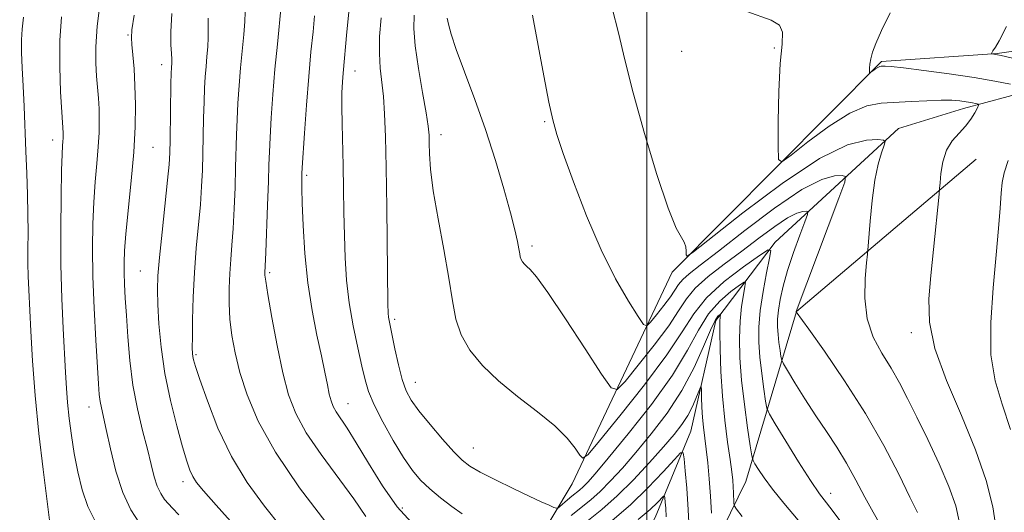
# Model space of a CAD drawing. Extents: x 2139800 to 2142700, y 362300 to 365200.
# Drawn here: x 2141873 to 2142073, y 364325 to 364424 of the extents above; entities that cross this region are included whole.
import ezdxf

# ---------------------------------------------------------------- set-up
doc = ezdxf.new("R2010")
doc.units = 0
doc.header["$MEASUREMENT"] = 0
for name, color, linetype, lineweight in [('32000', 7, 'Continuous', 0), ('DTM HARD BREAKLINE', 7, 'Continuous', 0), ('DTM SPOT ELEVATION', 2, 'Continuous', 13), ('INDEX CONTOUR', 41, 'Continuous', 13), ('INTERMEDIATE CONTOUR', 44, 'Continuous', 0)]:
    doc.layers.add(name, color=color, linetype=linetype, lineweight=lineweight)

msp = doc.modelspace()

# ---------------------------------------------------------------- linework, layer by layer
at = {"layer": '32000', "flags": 128}
msp.add_lwpolyline([(2142000, 365000), (2142000, 362500)], dxfattribs=at)
at = {"layer": 'DTM HARD BREAKLINE'}
for points in [[(2142071.09, 364417.65, 1066.09), (2142102.53, 364422.08, 1070.54), (2142133.41, 364417.07, 1075.55), (2142163.06, 364408.27, 1079.61), (2142175.11, 364396.19, 1080.77), (2142139.17, 364404.1, 1073.12), (2142104.29, 364411.6, 1067.38), (2142077.86, 364410.15, 1063.84), (2142064.25, 364406.48, 1061.43), (2142051.06, 364402.39, 1060.63)], [(2141936.36, 364280.47, 1035.74), (2141965.39, 364297.89, 1045.03), (2141984.87, 364330.35, 1053.29), (2142005.11, 364373.3, 1059.69), (2142047.6, 364416.01, 1064.26), (2142071.09, 364417.65, 1066.09)], [(2142051.06, 364402.39, 1060.63), (2142026.05, 364379.34, 1054.26), (2142014, 364363.51, 1049.63), (2142008.92, 364341.02, 1046.82), (2142001.71, 364323.55, 1043.01), (2141986.4, 364294.48, 1033.12), (2141975.61, 364278.66, 1029.54), (2141953.25, 364266.11, 1026.01), (2141924.32, 364262.75, 1021.02), (2141895.99, 364263.59, 1017), (2141866.16, 364267.35, 1010.62), (2141824.38, 364271.65, 1003.26), (2141786.38, 364274.73, 996.48), (2141743.06, 364287.41, 991.07), (2141693, 364303.4, 986.56), (2141633.7, 364320.16, 982.63)], [(2142066.84, 364396.22, 1063.02), (2142030.35, 364365.31, 1058.01), (2142020.12, 364330.82, 1051.12)], [(2142020.12, 364330.82, 1051.12), (2142007.72, 364305.55, 1045.42)]]:
    msp.add_polyline3d(points, dxfattribs=at)
at = {"layer": 'DTM SPOT ELEVATION'}
for p in [(2141894.66, 364421.41, 1037.85), (2142007.1, 364418.1, 1061.42), (2142025.89, 364418.74, 1061.9), (2141901.5, 364415.35, 1039.42), (2141940.78, 364414.08, 1050.7), (2141979.24, 364403.82, 1057.82), (2141879.4, 364400.09, 1033.42), (2141958.19, 364401.15, 1054.54), (2141899.77, 364398.59, 1038.97), (2141930.95, 364392.89, 1048.29), (2141976.67, 364378.61, 1056.36), (2141897.18, 364373.55, 1039.04), (2141923.41, 364373.16, 1046.26), (2141948.79, 364363.74, 1052.31), (2142053.67, 364361.04, 1061.57), (2141908.47, 364356.53, 1042.22), (2141952.99, 364350.94, 1052.75), (2141886.77, 364345.96, 1035.32), (2141939.32, 364346.6, 1048.79), (2141964.78, 364337.59, 1052.81), (2141905.84, 364330.8, 1039.49), (2142037.33, 364328.42, 1054.58), (2141950.36, 364325.46, 1048.57)]:
    msp.add_point(p, dxfattribs=at)
at = {"layer": 'INDEX CONTOUR'}
for points in [[(2141903.599, 364425.719, 1040), (2141903.369, 364422.026, 1040), (2141903.403, 364419.385, 1040), (2141903.521, 364417.598, 1040), (2141903.575, 364416.462, 1040), (2141903.567, 364415.761, 1040), (2141903.49, 364414.724, 1040), (2141903.452, 364413.632, 1040), (2141903.406, 364411.462, 1040), (2141903.233, 364400.12, 1040), (2141903.171, 364397.498, 1040), (2141903.031, 364395.149, 1040), (2141902.721, 364391.908, 1040), (2141901.584, 364381.361, 1040), (2141901.061, 364376.234, 1040), (2141900.764, 364372.55, 1040), (2141900.678, 364369.705, 1040), (2141900.752, 364366.712, 1040), (2141900.961, 364362.8, 1040), (2141901.389, 364358.05, 1040), (2141902.145, 364352.756, 1040), (2141903.276, 364347.262, 1040), (2141904.569, 364342.104, 1040), (2141905.748, 364337.87, 1040), (2141906.613, 364334.97, 1040), (2141907.254, 364333.115, 1040), (2141907.837, 364331.84, 1040), (2141908.589, 364330.65, 1040), (2141909.983, 364328.924, 1040), (2141912.554, 364326.011, 1040), (2141916.619, 364321.511, 1040)], [(2141939.532, 364425.988, 1050), (2141939.073, 364421.998, 1050), (2141938.332, 364413.644, 1050), (2141938.206, 364411.888, 1050), (2141938.108, 364409.661, 1050), (2141938.074, 364406.835, 1050), (2141938.126, 364403.332, 1050), (2141938.346, 364394.836, 1050), (2141938.434, 364390.18, 1050), (2141938.512, 364385.44, 1050), (2141938.609, 364380.741, 1050), (2141938.765, 364376.17, 1050), (2141939.059, 364371.647, 1050), (2141939.585, 364367.055, 1050), (2141940.386, 364362.368, 1050), (2141941.309, 364357.937, 1050), (2141942.15, 364354.205, 1050), (2141942.799, 364351.421, 1050), (2141943.512, 364349.058, 1050), (2141944.637, 364346.396, 1050), (2141946.399, 364342.946, 1050), (2141948.527, 364339.154, 1050), (2141950.627, 364335.697, 1050), (2141952.419, 364333.077, 1050), (2141954.084, 364331.08, 1050), (2141955.916, 364329.317, 1050), (2141958.104, 364327.501, 1050), (2141960.414, 364325.747, 1050), (2141962.506, 364324.277, 1050)], [(2141992.991, 364426.812, 1060), (2141994.271, 364421.851, 1060), (2141995.563, 364416.35, 1060), (2141997.239, 364409.635, 1060), (2141999.522, 364401.43, 1060), (2142002.054, 364393.059, 1060), (2142004.334, 364386.242, 1060), (2142005.968, 364382.221, 1060), (2142007.002, 364380.317, 1060), (2142007.593, 364379.37, 1060), (2142007.886, 364378.446, 1060), (2142007.989, 364377.517, 1060), (2142007.998, 364376.777, 1060), (2142008.182, 364376.518, 1060), (2142009.495, 364377.413, 1060), (2142019.512, 364385.305, 1060), (2142027.465, 364391.266, 1060), (2142035.043, 364396.31, 1060), (2142040.745, 364399.089, 1060), (2142044.57, 364400.066, 1060), (2142046.892, 364400.157, 1060), (2142048.069, 364400.083, 1060), (2142048.4, 364399.784, 1060), (2142048.169, 364399.004, 1060), (2142047.635, 364397.513, 1060), (2142046.963, 364395.188, 1060), (2142046.292, 364391.932, 1060), (2142045.738, 364387.82, 1060), (2142045.325, 364383.61, 1060), (2142044.78, 364376.962, 1060), (2142044.601, 364375.144, 1060), (2142044.336, 364372.009, 1060), (2142044.261, 364367.99, 1060), (2142044.731, 364363.832, 1060), (2142045.973, 364360.127, 1060), (2142047.721, 364356.853, 1060), (2142049.58, 364353.834, 1060), (2142051.266, 364350.87, 1060), (2142052.919, 364347.657, 1060), (2142054.786, 364343.865, 1060), (2142057.01, 364339.316, 1060), (2142059.313, 364334.439, 1060), (2142061.31, 364329.817, 1060), (2142062.696, 364325.88, 1060), (2142063.482, 364322.456, 1060)], [(2141984.641, 364323.932, 1050), (2141988.612, 364327.122, 1050), (2141990.543, 364328.828, 1050), (2141992.648, 364330.936, 1050), (2141995.029, 364333.543, 1050), (2141997.773, 364336.712, 1050), (2142000.893, 364340.47, 1050), (2142004.121, 364344.706, 1050), (2142007.114, 364349.272, 1050), (2142009.594, 364353.949, 1050), (2142011.525, 364358.232, 1050), (2142012.939, 364361.542, 1050), (2142013.878, 364363.476, 1050), (2142014.442, 364364.342, 1050), (2142014.748, 364364.624, 1050), (2142014.898, 364364.723, 1050), (2142014.943, 364364.711, 1050), (2142014.874, 364364.232, 1050), (2142014.827, 364363.262, 1050), (2142014.81, 364361.176, 1050), (2142014.856, 364357.66, 1050), (2142015.011, 364353.116, 1050), (2142015.327, 364348.126, 1050), (2142015.824, 364343.234, 1050), (2142016.394, 364338.832, 1050), (2142016.9, 364335.274, 1050), (2142017.236, 364332.787, 1050), (2142017.428, 364331.088, 1050), (2142017.533, 364329.766, 1050), (2142017.599, 364328.505, 1050), (2142017.666, 364326.515, 1050), (2142017.739, 364325.971, 1050), (2142018.171, 364325.246, 1050), (2142019.33, 364323.718, 1050)]]:
    msp.add_polyline3d(points, dxfattribs=at)
at = {"layer": 'INTERMEDIATE CONTOUR'}
for points in [[(2141889.131, 364428.434, 1036), (2141888.44, 364423.182, 1036), (2141888.138, 364418.964, 1036), (2141888.141, 364415.67, 1036), (2141888.302, 364413.005, 1036), (2141888.666, 364408.553, 1036), (2141888.795, 364406.418, 1036), (2141888.852, 364404.137, 1036), (2141888.814, 364401.595, 1036), (2141888.657, 364398.688, 1036), (2141888.377, 364395.34, 1036), (2141888.041, 364391.585, 1036), (2141887.735, 364387.486, 1036), (2141887.534, 364383.059, 1036), (2141887.47, 364378.115, 1036), (2141887.567, 364372.419, 1036), (2141887.827, 364365.946, 1036), (2141888.166, 364359.514, 1036), (2141888.699, 364350.606, 1036), (2141888.859, 364348.476, 1036), (2141889.031, 364347.083, 1036), (2141889.283, 364345.775, 1036), (2141890.274, 364341.347, 1036), (2141891.124, 364337.457, 1036), (2141892.238, 364332.944, 1036), (2141893.62, 364328.616, 1036), (2141895.252, 364325.107, 1036), (2141897.045, 364322.371, 1036)], [(2141925.805, 364427.34, 1046), (2141924.996, 364419.511, 1046), (2141924.517, 364414.471, 1046), (2141924.095, 364409.332, 1046), (2141923.756, 364404.559, 1046), (2141923.515, 364400.609, 1046), (2141923.373, 364397.694, 1046), (2141923.282, 364395.046, 1046), (2141923.178, 364391.653, 1046), (2141923.019, 364386.887, 1046), (2141922.67, 364377.289, 1046), (2141922.48, 364373.142, 1046), (2141922.487, 364372.679, 1046), (2141922.642, 364371.453, 1046), (2141923.08, 364368.725, 1046), (2141923.888, 364364.078, 1046), (2141924.95, 364358.391, 1046), (2141926.1, 364352.87, 1046), (2141927.262, 364348.397, 1046), (2141928.723, 364344.585, 1046), (2141930.864, 364340.723, 1046), (2141933.891, 364336.311, 1046), (2141940.522, 364327.341, 1046), (2141942.981, 364323.749, 1046)], [(2141895.955, 364425.43, 1038), (2141895.481, 364422.42, 1038), (2141895.358, 364420.811, 1038), (2141895.46, 364419.44, 1038), (2141895.669, 364417.365, 1038), (2141895.906, 364414.53, 1038), (2141896.1, 364411.106, 1038), (2141896.186, 364407.209, 1038), (2141896.112, 364402.754, 1038), (2141895.833, 364397.601, 1038), (2141895.339, 364391.781, 1038), (2141894.261, 364381.061, 1038), (2141893.972, 364377.616, 1038), (2141893.87, 364375.213, 1038), (2141893.891, 364373.163, 1038), (2141893.986, 364370.86, 1038), (2141894.138, 364368.037, 1038), (2141894.346, 364364.514, 1038), (2141894.62, 364360.199, 1038), (2141895.035, 364355.368, 1038), (2141895.682, 364350.386, 1038), (2141896.603, 364345.587, 1038), (2141897.649, 364341.184, 1038), (2141898.626, 364337.361, 1038), (2141899.389, 364334.252, 1038), (2141900.012, 364331.792, 1038), (2141900.623, 364329.868, 1038), (2141901.319, 364328.37, 1038), (2141902.085, 364327.202, 1038), (2141902.874, 364326.271, 1038), (2141903.727, 364325.403, 1038), (2141905.033, 364324.097, 1038)], [(2141918.458, 364426.009, 1044), (2141918.377, 364424.092, 1044), (2141918.162, 364421.464, 1044), (2141917.521, 364414.738, 1044), (2141917.227, 364411.13, 1044), (2141916.988, 364407.583, 1044), (2141916.812, 364404.227, 1044), (2141916.699, 364401.108, 1044), (2141916.53, 364394.475, 1044), (2141916.403, 364390.424, 1044), (2141916.233, 364386.16, 1044), (2141916.02, 364382.162, 1044), (2141915.774, 364378.777, 1044), (2141915.527, 364375.829, 1044), (2141915.322, 364373.005, 1044), (2141915.199, 364370.055, 1044), (2141915.201, 364366.959, 1044), (2141915.373, 364363.758, 1044), (2141915.761, 364360.456, 1044), (2141916.42, 364356.91, 1044), (2141917.407, 364352.946, 1044), (2141918.843, 364348.386, 1044), (2141921.098, 364343.049, 1044), (2141924.606, 364336.756, 1044), (2141929.512, 364329.573, 1044), (2141934.807, 364322.557, 1044)], [(2141952.753, 364425.408, 1054), (2141952.699, 364422.731, 1054), (2141952.983, 364419.191, 1054), (2141953.64, 364414.598, 1054), (2141954.465, 364409.722, 1054), (2141955.189, 364405.573, 1054), (2141955.609, 364402.86, 1054), (2141955.784, 364401.09, 1054), (2141955.834, 364399.467, 1054), (2141955.889, 364397.282, 1054), (2141956.107, 364394.155, 1054), (2141956.653, 364389.791, 1054), (2141957.613, 364384.106, 1054), (2141958.763, 364377.87, 1054), (2141959.8, 364372.065, 1054), (2141960.536, 364367.433, 1054), (2141961.247, 364363.753, 1054), (2141962.325, 364360.562, 1054), (2141964.092, 364357.469, 1054), (2141966.61, 364354.37, 1054), (2141969.871, 364351.232, 1054), (2141973.767, 364348.053, 1054), (2141977.781, 364344.953, 1054), (2141981.296, 364342.083, 1054), (2141983.832, 364339.588, 1054), (2141985.468, 364337.584, 1054), (2141986.425, 364336.181, 1054), (2141987.032, 364335.578, 1054), (2141988.062, 364336.335, 1054), (2141990.395, 364339.1, 1054), (2141994.546, 364344.173, 1054), (2141999.55, 364350.455, 1054), (2142004.072, 364356.499, 1054), (2142007.176, 364361.202, 1054), (2142009.51, 364364.854, 1054), (2142012.12, 364368.088, 1054), (2142015.71, 364371.356, 1054), (2142019.616, 364374.373, 1054), (2142022.834, 364376.67, 1054), (2142024.603, 364377.837, 1054), (2142025.139, 364377.694, 1054), (2142024.899, 364376.117, 1054), (2142024.302, 364373.13, 1054), (2142023.605, 364369.334, 1054), (2142023.025, 364365.475, 1054), (2142022.732, 364362.117, 1054), (2142022.719, 364359.084, 1054), (2142022.934, 364356.018, 1054), (2142023.313, 364352.712, 1054), (2142023.745, 364349.566, 1054), (2142024.108, 364347.132, 1054), (2142024.373, 364345.697, 1054), (2142024.882, 364344.496, 1054), (2142026.071, 364342.501, 1054), (2142028.198, 364339.036, 1054), (2142030.802, 364334.84, 1054), (2142033.247, 364331.008, 1054), (2142035.062, 364328.34, 1054), (2142036.459, 364326.466, 1054), (2142037.82, 364324.722, 1054), (2142039.404, 364322.619, 1054)], [(2141976.8, 364425.391, 1058), (2141979.09, 364413.088, 1058), (2141980.114, 364407.764, 1058), (2141980.893, 364404.143, 1058), (2141981.733, 364401.17, 1058), (2141983.038, 364397.343, 1058), (2141985.101, 364391.605, 1058), (2141987.75, 364384.695, 1058), (2141990.7, 364377.803, 1058), (2141993.657, 364371.939, 1058), (2141996.288, 364367.397, 1058), (2141998.251, 364364.298, 1058), (2141999.353, 364362.696, 1058), (2141999.998, 364362.396, 1058), (2142000.74, 364363.142, 1058), (2142001.972, 364364.649, 1058), (2142003.458, 364366.515, 1058), (2142004.802, 364368.31, 1058), (2142006.441, 364370.809, 1058), (2142007.275, 364371.81, 1058), (2142008.585, 364372.965, 1058), (2142010.84, 364374.719, 1058), (2142014.537, 364377.572, 1058), (2142019.886, 364381.735, 1058), (2142025.94, 364386.293, 1058), (2142031.467, 364390.045, 1058), (2142035.494, 364392.104, 1058), (2142038.101, 364392.831, 1058), (2142039.63, 364392.903, 1058), (2142040.343, 364392.712, 1058), (2142040.18, 364391.515, 1058), (2142039.001, 364388.286, 1058), (2142030.331, 364365.295, 1058), (2142030.341, 364365.25, 1058), (2142032.857, 364361.742, 1058), (2142036.057, 364357.246, 1058), (2142040.153, 364351.268, 1058), (2142044.384, 364344.634, 1058), (2142048.103, 364338.118, 1058), (2142051.132, 364332.284, 1058), (2142053.407, 364327.643, 1058), (2142054.911, 364324.539, 1058)], [(2142020.307, 364426.157, 1062), (2142025.265, 364424.392, 1062), (2142026.903, 364423.393, 1062), (2142027.527, 364421.924, 1062), (2142027.437, 364419.496, 1062), (2142027.079, 364415.569, 1062), (2142026.817, 364409.954, 1062), (2142026.683, 364403.859, 1062), (2142026.625, 364398.845, 1062), (2142026.698, 364396.14, 1062), (2142027.386, 364395.669, 1062), (2142029.278, 364397.028, 1062), (2142032.709, 364399.72, 1062), (2142036.998, 364402.881, 1062), (2142041.21, 364405.552, 1062), (2142044.646, 364407.022, 1062), (2142047.56, 364407.566, 1062), (2142053.629, 364407.864, 1062), (2142056.864, 364408.046, 1062), (2142059.738, 364408.162, 1062), (2142061.939, 364408.145, 1062), (2142063.558, 364408.025, 1062), (2142064.785, 364407.855, 1062), (2142065.777, 364407.686, 1062), (2142067.072, 364407.431, 1062), (2142067.337, 364407.345, 1062), (2142067.341, 364407.127, 1062), (2142067.087, 364406.59, 1062), (2142066.575, 364405.612, 1062), (2142065.79, 364404.319, 1062), (2142064.715, 364402.901, 1062), (2142063.377, 364401.484, 1062), (2142061.996, 364399.927, 1062), (2142060.835, 364398.024, 1062), (2142060.094, 364395.687, 1062), (2142059.704, 364393.312, 1062), (2142059.527, 364391.415, 1062), (2142059.434, 364390.254, 1062), (2142059.325, 364389.071, 1062), (2142058.203, 364377.847, 1062), (2142057.668, 364372.609, 1062), (2142057.257, 364367.854, 1062), (2142057.372, 364363.153, 1062), (2142058.476, 364357.799, 1062), (2142060.827, 364351.33, 1062), (2142063.843, 364344.242, 1062), (2142066.736, 364337.274, 1062), (2142068.871, 364331.046, 1062), (2142070.215, 364325.697, 1062), (2142070.888, 364321.252, 1062)], [(2142049.365, 364425.865, 1064), (2142047.614, 364422.265, 1064), (2142046.467, 364419.665, 1064), (2142045.798, 364417.872, 1064), (2142045.446, 364416.567, 1064), (2142045.27, 364415.493, 1064), (2142045.201, 364414.635, 1064), (2142045.187, 364414.035, 1064), (2142045.195, 364413.724, 1064), (2142045.274, 364413.67, 1064), (2142045.492, 364413.826, 1064), (2142045.887, 364414.136, 1064), (2142046.38, 364414.5, 1064), (2142046.865, 364414.807, 1064), (2142047.26, 364414.976, 1064), (2142047.595, 364415.039, 1064), (2142047.927, 364415.055, 1064), (2142048.407, 364415.058, 1064), (2142049.575, 364414.974, 1064), (2142052.065, 364414.702, 1064), (2142056.238, 364414.178, 1064), (2142061.363, 364413.482, 1064), (2142066.433, 364412.73, 1064), (2142070.619, 364412.025, 1064), (2142073.792, 364411.423, 1064)], [(2141873.497, 364425.021, 1032), (2141873.186, 364422.548, 1032), (2141873.067, 364420.389, 1032), (2141873.097, 364417.819, 1032), (2141873.226, 364414.697, 1032), (2141873.407, 364411.028, 1032), (2141873.598, 364406.855, 1032), (2141873.972, 364397.787, 1032), (2141874.142, 364393.315, 1032), (2141874.28, 364389.039, 1032), (2141874.364, 364385.02, 1032), (2141874.383, 364381.316, 1032), (2141874.371, 364377.977, 1032), (2141874.376, 364375.047, 1032), (2141874.435, 364372.461, 1032), (2141874.548, 364369.706, 1032), (2141874.928, 364361.33, 1032), (2141875.269, 364355.289, 1032), (2141875.816, 364348.238, 1032), (2141876.602, 364340.551, 1032), (2141877.459, 364333.277, 1032), (2141878.761, 364322.998, 1032)], [(2141881.191, 364425.067, 1034), (2141880.846, 364420.237, 1034), (2141880.823, 364414.947, 1034), (2141881.006, 364409.822, 1034), (2141881.238, 364405.73, 1034), (2141881.512, 364401.513, 1034), (2141881.525, 364401, 1034), (2141881.516, 364400.428, 1034), (2141881.481, 364399.775, 1034), (2141881.416, 364398.898, 1034), (2141881.324, 364397.187, 1034), (2141881.209, 364393.912, 1034), (2141881.088, 364388.617, 1034), (2141881.015, 364381.938, 1034), (2141881.056, 364374.786, 1034), (2141881.249, 364367.967, 1034), (2141881.53, 364361.875, 1034), (2141882.012, 364352.903, 1034), (2141882.193, 364349.759, 1034), (2141882.421, 364346.818, 1034), (2141882.756, 364343.629, 1034), (2141883.208, 364340.169, 1034), (2141883.774, 364336.518, 1034), (2141884.467, 364332.778, 1034), (2141885.35, 364329.133, 1034), (2141886.501, 364325.789, 1034), (2141887.955, 364322.902, 1034)], [(2141910.93, 364424.786, 1042), (2141910.931, 364422.697, 1042), (2141910.949, 364420.845, 1042), (2141910.869, 364418.963, 1042), (2141910.71, 364417.011, 1042), (2141910.525, 364415.005, 1042), (2141910.359, 364412.927, 1042), (2141910.22, 364410.608, 1042), (2141910.109, 364407.844, 1042), (2141910.025, 364404.523, 1042), (2141909.882, 364397.297, 1042), (2141909.787, 364393.961, 1042), (2141909.632, 364390.655, 1042), (2141909.371, 364387.035, 1042), (2141908.549, 364378.178, 1042), (2141908.17, 364373.215, 1042), (2141907.924, 364368.198, 1042), (2141907.796, 364363.628, 1042), (2141907.745, 364360.069, 1042), (2141907.738, 364357.901, 1042), (2141907.77, 364356.774, 1042), (2141907.843, 364356.156, 1042), (2141907.995, 364355.494, 1042), (2141908.404, 364354.162, 1042), (2141909.281, 364351.514, 1042), (2141910.796, 364347.152, 1042), (2141912.943, 364341.673, 1042), (2141915.668, 364335.92, 1042), (2141918.886, 364330.592, 1042), (2141922.374, 364325.801, 1042), (2141925.873, 364321.513, 1042)], [(2141932.568, 364425.25, 1048), (2141932.234, 364422.047, 1048), (2141931.823, 364417.958, 1048), (2141931.373, 364412.947, 1048), (2141930.921, 364407.163, 1048), (2141930.519, 364401.489, 1048), (2141930.052, 364394.421, 1048), (2141929.986, 364393.257, 1048), (2141929.963, 364392.661, 1048), (2141929.945, 364391.846, 1048), (2141929.954, 364390.234, 1048), (2141930.03, 364387.301, 1048), (2141930.216, 364382.735, 1048), (2141930.575, 364377.089, 1048), (2141931.177, 364371.128, 1048), (2141932.047, 364365.518, 1048), (2141933.037, 364360.522, 1048), (2141933.955, 364356.303, 1048), (2141934.651, 364352.973, 1048), (2141935.157, 364350.438, 1048), (2141935.545, 364348.555, 1048), (2141935.896, 364347.162, 1048), (2141936.318, 364346.036, 1048), (2141936.926, 364344.936, 1048), (2141939.158, 364341.648, 1048), (2141941.02, 364338.699, 1048), (2141943.472, 364334.57, 1048), (2141946.322, 364329.94, 1048), (2141949.312, 364325.701, 1048), (2141952.219, 364322.529, 1048)], [(2141946.073, 364424.831, 1052), (2141945.763, 364421.065, 1052), (2141945.707, 364417.651, 1052), (2141945.884, 364414.678, 1052), (2141946.524, 364408.91, 1052), (2141946.777, 364405.375, 1052), (2141946.958, 364400.751, 1052), (2141947.094, 364394.477, 1052), (2141947.209, 364386.394, 1052), (2141947.431, 364366.882, 1052), (2141947.482, 364364.985, 1052), (2141947.555, 364364.185, 1052), (2141947.677, 364363.485, 1052), (2141948.867, 364357.745, 1052), (2141949.582, 364354.506, 1052), (2141950.346, 364351.512, 1052), (2141951.136, 364349.236, 1052), (2141952.175, 364347.307, 1052), (2141953.75, 364345.144, 1052), (2141956.008, 364342.365, 1052), (2141958.548, 364339.388, 1052), (2141960.831, 364336.832, 1052), (2141962.519, 364335.127, 1052), (2141964.081, 364333.939, 1052), (2141966.189, 364332.749, 1052), (2141969.276, 364331.18, 1052), (2141972.837, 364329.434, 1052), (2141976.13, 364327.857, 1052), (2141978.565, 364326.722, 1052), (2141980.171, 364325.999, 1052), (2141981.131, 364325.581, 1052), (2141981.641, 364325.387, 1052), (2141981.957, 364325.429, 1052), (2141982.351, 364325.743, 1052), (2141983.885, 364327.082, 1052), (2141984.78, 364327.833, 1052), (2141986.337, 364329.084, 1052), (2141987.094, 364329.753, 1052), (2141988.003, 364330.681, 1052), (2141989.518, 364332.41, 1052), (2141992.172, 364335.57, 1052), (2141996.233, 364340.512, 1052), (2142000.92, 364346.468, 1052), (2142005.186, 364352.39, 1052), (2142008.264, 364357.429, 1052), (2142010.503, 364361.525, 1052), (2142012.53, 364364.815, 1052), (2142014.794, 364367.416, 1052), (2142017.029, 364369.357, 1052), (2142018.791, 364370.647, 1052), (2142019.751, 364371.28, 1052), (2142020.041, 364371.202, 1052), (2142019.911, 364370.347, 1052), (2142019.588, 364368.681, 1052), (2142019.216, 364366.298, 1052), (2142018.917, 364363.326, 1052), (2142018.798, 364359.863, 1052), (2142018.896, 364355.896, 1052), (2142019.235, 364351.383, 1052), (2142019.803, 364346.429, 1052), (2142020.451, 364341.714, 1052), (2142020.996, 364338.065, 1052), (2142021.318, 364336.036, 1052), (2142021.562, 364335.083, 1052), (2142021.938, 364334.389, 1052), (2142022.639, 364333.271, 1052), (2142023.794, 364331.575, 1052), (2142025.515, 364329.279, 1052), (2142027.818, 364326.446, 1052), (2142032.571, 364320.826, 1052)], [(2141959.492, 364424.805, 1056), (2141959.714, 364423.568, 1056), (2141960.246, 364421.56, 1056), (2141961.293, 364418.411, 1056), (2141962.972, 364413.889, 1056), (2141965.059, 364408.323, 1056), (2141967.245, 364402.184, 1056), (2141969.258, 364395.953, 1056), (2141970.973, 364390.152, 1056), (2141972.302, 364385.317, 1056), (2141973.189, 364381.835, 1056), (2141973.721, 364379.513, 1056), (2141974.015, 364378.012, 1056), (2141974.185, 364377.024, 1056), (2141974.314, 364376.358, 1056), (2141974.482, 364375.857, 1056), (2141974.751, 364375.385, 1056), (2141975.135, 364374.912, 1056), (2141975.633, 364374.434, 1056), (2141976.321, 364373.804, 1056), (2141977.589, 364372.318, 1056), (2141979.905, 364369.132, 1056), (2141983.477, 364363.832, 1056), (2141987.474, 364357.739, 1056), (2141990.806, 364352.606, 1056), (2141992.738, 364349.838, 1056), (2141993.973, 364349.453, 1056), (2141995.567, 364351.121, 1056), (2141998.259, 364354.411, 1056), (2142001.504, 364358.485, 1056), (2142004.437, 364362.404, 1056), (2142006.456, 364365.459, 1056), (2142008.017, 364367.861, 1056), (2142009.838, 364370.048, 1056), (2142012.459, 364372.378, 1056), (2142015.713, 364374.883, 1056), (2142019.255, 364377.508, 1056), (2142022.756, 364380.155, 1056), (2142025.946, 364382.538, 1056), (2142028.57, 364384.321, 1056), (2142030.444, 364385.278, 1056), (2142031.657, 364385.617, 1056), (2142032.368, 364385.65, 1056), (2142032.7, 364385.561, 1056), (2142032.624, 364385.004, 1056), (2142032.076, 364383.502, 1056), (2142031.051, 364380.765, 1056), (2142029.786, 364377.259, 1056), (2142028.582, 364373.639, 1056), (2142027.676, 364370.444, 1056), (2142027.071, 364367.757, 1056), (2142026.71, 364365.548, 1056), (2142026.541, 364363.755, 1056), (2142026.526, 364362.195, 1056), (2142026.633, 364360.652, 1056), (2142026.823, 364358.995, 1056), (2142027.039, 364357.418, 1056), (2142027.221, 364356.198, 1056), (2142027.367, 364355.458, 1056), (2142027.71, 364354.713, 1056), (2142028.545, 364353.322, 1056), (2142030.068, 364350.844, 1056), (2142032.083, 364347.617, 1056), (2142034.296, 364344.177, 1056), (2142036.463, 364340.937, 1056), (2142038.541, 364337.806, 1056), (2142040.538, 364334.573, 1056), (2142042.453, 364331.116, 1056), (2142044.258, 364327.678, 1056), (2142045.916, 364324.592, 1056), (2142047.381, 364322.098, 1056)], [(2142073.007, 364423.089, 1066), (2142071.53, 364420.215, 1066), (2142070.79, 364418.927, 1066), (2142070.244, 364418.141, 1066), (2142069.961, 364417.609, 1066), (2142069.988, 364417.568, 1066), (2142070.855, 364417.443, 1066), (2142071.148, 364417.389, 1066), (2142071.916, 364417.217, 1066), (2142076.833, 364416.073, 1066)], [(2142073.375, 364395.958, 1064), (2142072.554, 364393.403, 1064), (2142072.149, 364391.441, 1064), (2142071.932, 364389.294, 1064), (2142071.705, 364386.286, 1064), (2142071.379, 364382.161, 1064), (2142070.896, 364376.763, 1064), (2142070.269, 364370.129, 1064), (2142069.797, 364363.056, 1064), (2142069.85, 364356.536, 1064), (2142070.688, 364351.229, 1064), (2142072.116, 364346.493, 1064), (2142073.831, 364341.362, 1064)], [(2141987.815, 364322.681, 1048), (2141990.887, 364325.159, 1048), (2141993.991, 364327.903, 1048), (2141997.294, 364331.192, 1048), (2142000.541, 364334.677, 1048), (2142003.374, 364337.854, 1048), (2142005.526, 364340.358, 1048), (2142007.105, 364342.377, 1048), (2142008.312, 364344.243, 1048), (2142009.306, 364346.179, 1048), (2142010.094, 364347.992, 1048), (2142010.931, 364350.101, 1048), (2142011.044, 364350.084, 1048), (2142011.074, 364349.317, 1048), (2142011.106, 364347.839, 1048), (2142011.172, 364345.908, 1048), (2142011.294, 364343.835, 1048), (2142011.486, 364341.84, 1048), (2142012.032, 364337.415, 1048), (2142012.348, 364334.578, 1048), (2142012.654, 364331.351, 1048), (2142012.913, 364327.884, 1048), (2142013.097, 364324.372, 1048)], [(2141992.935, 364322.944, 1046), (2141996.673, 364326.126, 1046), (2142000.224, 364329.543, 1046), (2142003.323, 364332.792, 1046), (2142005.609, 364335.305, 1046), (2142006.854, 364336.613, 1046), (2142007.359, 364336.643, 1046), (2142007.556, 364335.422, 1046), (2142007.796, 364332.995, 1046), (2142008.096, 364329.489, 1046), (2142008.39, 364325.05, 1046), (2142008.624, 364319.956, 1046)], [(2141998.252, 364323.123, 1044), (2142000.688, 364325.155, 1044), (2142002.178, 364326.563, 1044), (2142003.413, 364327.875, 1044), (2142003.58, 364327.885, 1044), (2142003.646, 364327.481, 1044), (2142003.726, 364326.663, 1044), (2142003.827, 364325.404, 1044), (2142003.932, 364323.666, 1044)]]:
    msp.add_polyline3d(points, dxfattribs=at)

doc.saveas('drawing.dxf')
